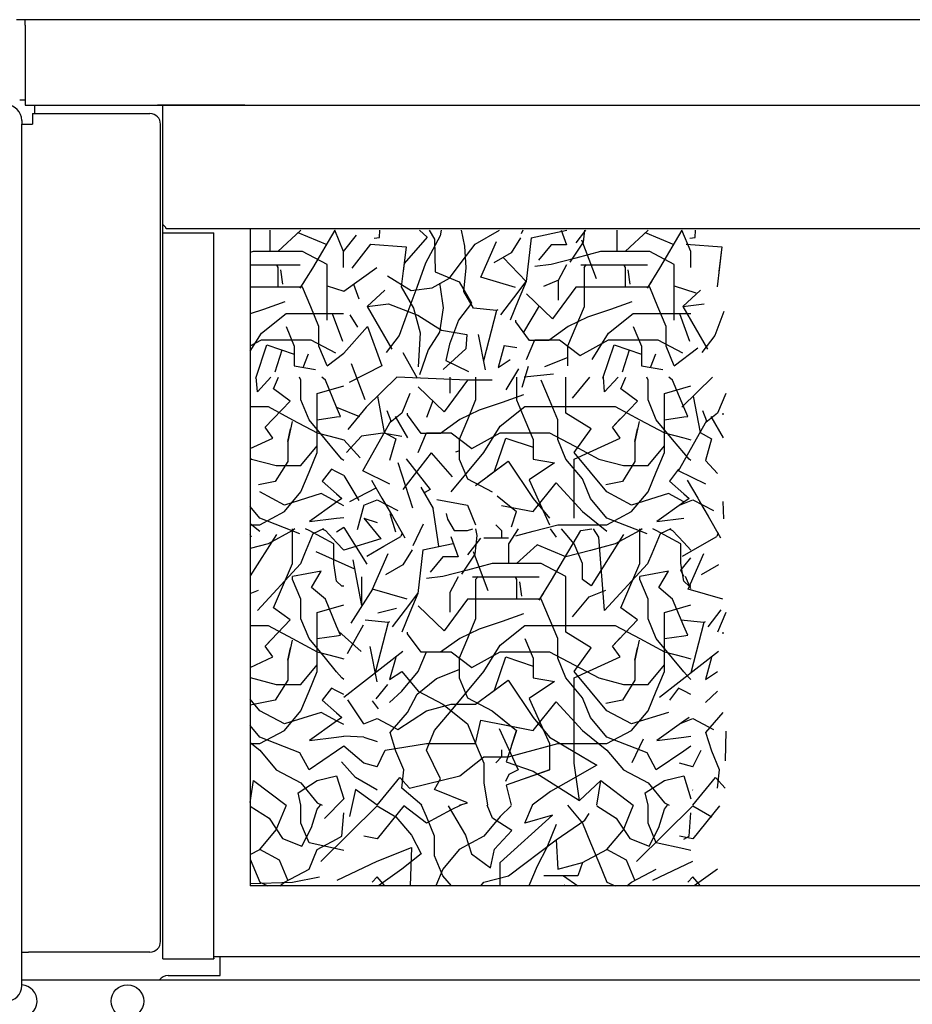
# Model space of a CAD drawing. Units: inches. Extents: x -2340 to 4788, y -3816 to 1224.
# Drawn here: x 3212 to 3421, y -752 to -521 of the extents above; entities that cross this region are included whole.
import ezdxf

# ---------------------------------------------------------------- set-up
doc = ezdxf.new("R2010")
doc.units = ezdxf.units.IN
doc.layers.add('1', color=7, linetype='Continuous')
doc.layers.add('3', color=7, linetype='Continuous')

msp = doc.modelspace()

# ---------------------------------------------------------------- linework, layer by layer
at = {"color": 3, "linetype": 'Continuous'}
for p, q in [((3212.76, -521.49), (3210.76, -521.49)), ((3957.26, -521.49), (3212.76, -521.49)), ((3211.52, -540.24), (3212.76, -540.24)), ((3212.76, -540.24), (3212.76, -541.49)), ((3212.76, -541.49), (3405.76, -541.49)), ((3215.01, -541.49), (3245.01, -541.49)), ((3215.01, -541.49), (3215.01, -542.49)), ((3264.26, -541.49), (3243.76, -541.49)), ((3243.76, -541.49), (3412.26, -541.49)), ((3245.01, -541.49), (3257.76, -541.49)), ((3257.76, -541.49), (3264.26, -541.49)), ((3405.76, -541.49), (3412.26, -541.49)), ((3412.26, -541.49), (3757.76, -541.49)), ((3412.26, -541.49), (3757.76, -541.49)), ((3215.01, -542.49), (3215.01, -543.49)), ((3212.01, -545.09), (3212.01, -545.99)), ((3212.01, -739.99), (3212.01, -545.99)), ((3905.84, -570.49), (3245.86, -570.49)), ((3265.51, -570.49), (3265.51, -724.49)), ((3904.51, -724.49), (3265.51, -724.49)), ((3212.01, -746.99), (3212.01, -739.99)), ((3212.01, -739.99), (3213.61, -739.99)), ((3231.01, -739.99), (3213.61, -739.99)), ((3241.76, -739.99), (3231.01, -739.99)), ((3242.01, -739.99), (3241.76, -739.99)), ((3257.01, -741.44), (3257.01, -741.03)), ((3257.01, -741.44), (3257.01, -741.45)), ((3257.01, -741.45), (3257.01, -741.52)), ((3257.01, -741.52), (3257.01, -741.54)), ((3212.01, -747.89), (3212.01, -746.99))]:
    msp.add_line(p, q, dxfattribs=at)
at = {"color": 1, "linetype": 'Continuous'}
for p, q in [((3212.76, -522.74), (3212.76, -521.49)), ((3212.76, -522.74), (3212.76, -524.34)), ((3212.76, -524.34), (3212.76, -540.24)), ((3244.51, -737.49), (3244.51, -545.99)), ((3245.01, -741.54), (3257.01, -741.54)), ((3257.01, -741.03), (3913.01, -741.03)), ((3212.01, -746.49), (3958.01, -746.49))]:
    msp.add_line(p, q, dxfattribs=at)
at = {"color": 6, "linetype": 'Continuous'}
for p, q in [((3245.01, -741.54), (3245.01, -541.49)), ((3214.51, -543.49), (3242.01, -543.49)), ((3214.51, -543.49), (3214.51, -545.99)), ((3212.01, -545.99), (3213.61, -545.99)), ((3213.61, -545.99), (3214.51, -545.99)), ((3245.01, -571.44), (3257.01, -571.44)), ((3257.01, -741.03), (3257.01, -571.44)), ((3258.51, -745.49), (3258.51, -741.03)), ((3246.26, -745.49), (3258.51, -745.49))]:
    msp.add_line(p, q, dxfattribs=at)
msp.add_circle((3236.76, -751.49), 3.82, dxfattribs=at)
at = {"color": 3, "linetype": 'Continuous'}
for centre, radius, start, end in [((3208.41, -545.09), 3.6, 0, 90), ((3244.01, -571.24), 2, 22.0243, 60), ((3242.01, -737.49), 2.5, -90, 0), ((3208.41, -747.89), 3.6, -90, 0)]:
    msp.add_arc(centre, radius, start, end, dxfattribs=at)
at = {"color": 6, "linetype": 'Continuous'}
for centre, radius, start, end in [((3242.01, -545.99), 2.5, 0, 90), ((3246.26, -747.99), 2.5, 90, 143.1301), ((3211.76, -751.49), 3.82, 180, 86.2476)]:
    msp.add_arc(centre, radius, start, end, dxfattribs=at)
at = {"layer": '1', "color": 6, "linetype": 'Continuous'}
for p, q in [((3287.39, -575.81), (3290.38, -572.01)), ((3331.35, -572.59), (3339.69, -570.83)), ((3293.7, -574.11), (3289.3, -579.7)), ((3331.35, -572.59), (3330.18, -582.82)), ((3324.76, -577.24), (3330.18, -582.82)), ((3287.45, -585.11), (3295.15, -579.56)), ((3289.74, -583.46), (3291, -586.94)), ((3337.73, -582.51), (3334.23, -584.01)), ((3283.54, -583.84), (3287.45, -585.11)), ((3364.87, -583.84), (3369.92, -585.48)), ((3284.72, -590.34), (3287.1, -596.79)), ((3288.84, -590.63), (3290.69, -593.55)), ((3323.19, -589.64), (3320.15, -601.43)), ((3333.25, -588.57), (3329.54, -594.71)), ((3366.05, -590.34), (3368.43, -596.79)), ((3287.45, -599.64), (3293, -593.4)), ((3293, -593.4), (3296.38, -602.63)), ((3318.92, -595.25), (3320.57, -603.54)), ((3272.95, -598.9), (3271.32, -604.08)), ((3277.95, -603.01), (3279.21, -599.77)), ((3283.54, -602.64), (3287.45, -599.64)), ((3301.31, -599.47), (3304.61, -605.46)), ((3316.01, -598.64), (3310.69, -603.49)), ((3325, -597.87), (3327.95, -598.27)), ((3354.29, -598.9), (3352.66, -604.08)), ((3359.28, -603.01), (3360.54, -599.77)), ((3364.87, -602.64), (3370.36, -598.42)), ((3289.15, -602.02), (3292.38, -610.48)), ((3311.32, -601.34), (3316.64, -603.93)), ((3296.38, -602.63), (3288.69, -606.48)), ((3328.4, -603.34), (3325.42, -608.25)), ((3330.63, -602.74), (3329.14, -607.65)), ((3336.58, -604.53), (3329.73, -605.27)), ((3299.88, -605.24), (3292.7, -612.26)), ((3316.41, -605.99), (3299.88, -605.24)), ((3373.85, -605.24), (3366.67, -612.26)), ((3295.34, -609.68), (3296.93, -618.24)), ((3308.27, -610.78), (3306.79, -614.75)), ((3369.31, -609.68), (3370.9, -618.24)), ((3285.77, -612.28), (3291.15, -614.48)), ((3292.7, -612.26), (3288.38, -617.56)), ((3287.45, -619.96), (3291.31, -624.18)), ((3291.6, -619.05), (3288.07, -622.94)), ((3307.9, -622.96), (3301.27, -631.6)), ((3300.09, -625.29), (3303.57, -635.9)), ((3302.09, -624.42), (3307.65, -631.56)), ((3375.01, -627.86), (3372.15, -624.81)), ((3287.45, -628.31), (3290.97, -634.2)), ((3288.87, -634.39), (3295, -631.23)), ((3309.23, -633.89), (3316.41, -635.22)), ((3376.46, -638.43), (3376.32, -634.37)), ((3292.13, -635.22), (3290.59, -641.05)), ((3309.74, -644.9), (3308.34, -636.03)), ((3292.13, -638.3), (3296.11, -643.15)), ((3287.45, -640.47), (3292.87, -649.05)), ((3296.11, -643.15), (3287.45, -645.81)), ((3305.96, -645.7), (3304.79, -655.93)), ((3305.96, -645.7), (3313.07, -644.2)), ((3290.05, -650.26), (3280.98, -646.16)), ((3291.69, -658.8), (3289.62, -648.09)), ((3291.69, -658.8), (3291.68, -652.08)), ((3294.13, -654.94), (3289.08, -662.93)), ((3295.4, -660.46), (3299.8, -659.36)), ((3291.96, -663.34), (3288.25, -670.07)), ((3297.8, -662.75), (3294.76, -674.54)), ((3371.77, -662.75), (3368.73, -674.54)), ((3286.3, -664.85), (3291.55, -669.52)), ((3293.53, -668.36), (3295.18, -676.65)), ((3287.45, -680.24), (3301.26, -669.46)), ((3361.42, -680.24), (3375.23, -669.46)), ((3295, -680.61), (3297.74, -677.25)), ((3292.13, -686.52), (3288.41, -680.86)), ((3294.08, -681.07), (3295.46, -683.01)), ((3292.13, -689.6), (3287.45, -689.42)), ((3376.9, -695.13), (3377.04, -688.22)), ((3292.13, -695.75), (3287.45, -691.77)), ((3355, -695.54), (3357.69, -689.98)), ((3290.22, -699.06), (3286.91, -695.41)), ((3290.2, -701.9), (3288.78, -708.21)), ((3287.45, -704.06), (3282.94, -708.71)), ((3343.33, -719), (3342.25, -722.08)), ((3342.25, -722.08), (3334.33, -722.08)), ((3338.95, -722.08), (3342.25, -724.49))]:
    msp.add_line(p, q, dxfattribs=at)
at = {"layer": '3', "color": 6, "linetype": 'Continuous'}
for p, q in [((3270.08, -570.83), (3270.08, -575.81)), ((3277.41, -570.83), (3272, -575.81)), ((3283.54, -574.27), (3276.76, -571.42)), ((3280.18, -579.74), (3285.41, -570.83)), ((3287.39, -575.81), (3285.31, -570.83)), ((3295.77, -572.55), (3295.89, -570.83)), ((3305.17, -570.83), (3307, -572.44)), ((3310.03, -572.17), (3306.62, -578.57)), ((3307.48, -570.83), (3308.69, -572.94)), ((3310.23, -570.83), (3310.03, -572.17)), ((3315.76, -574.59), (3314.99, -570.83)), ((3318.24, -574.09), (3323.89, -570.83)), ((3329.38, -570.83), (3328.97, -571.67)), ((3338.37, -570.83), (3339.6, -574.23)), ((3344.08, -570.83), (3341.79, -573.81)), ((3343.61, -573.59), (3343.9, -570.83)), ((3351.41, -570.83), (3351.41, -575.81)), ((3358.74, -570.83), (3353.33, -575.81)), ((3364.87, -574.27), (3358.1, -571.42)), ((3361.51, -579.74), (3366.75, -570.83)), ((3368.72, -575.81), (3366.64, -570.83)), ((3369.74, -572.55), (3369.86, -570.83)), ((3293.7, -574.11), (3302.02, -574.69)), ((3294.53, -572.67), (3295.77, -572.55)), ((3307, -572.44), (3301.56, -578.6)), ((3308.69, -572.94), (3308.86, -580.55)), ((3315.21, -578.06), (3318.24, -574.09)), ((3319.52, -581.83), (3323.2, -573.45)), ((3328.85, -572.64), (3326.68, -576.13)), ((3336.03, -574.27), (3333.07, -577.82)), ((3339.6, -574.23), (3336.03, -574.27)), ((3340.45, -578.3), (3343.61, -573.59)), ((3343.13, -573.04), (3346.6, -582.14)), ((3367.67, -574.11), (3375.99, -574.69)), ((3368.5, -572.67), (3369.74, -572.55)), ((3266.23, -575.81), (3265.51, -576.01)), ((3272, -575.81), (3266.23, -575.81)), ((3277.77, -575.81), (3272, -575.81)), ((3283.54, -578.89), (3277.77, -575.81)), ((3287.39, -579.57), (3287.39, -575.81)), ((3302.02, -574.69), (3300.92, -584.09)), ((3302.02, -574.69), (3301.34, -580.52)), ((3316.14, -579.6), (3315.76, -574.59)), ((3326.68, -576.13), (3322.61, -578.48)), ((3347.57, -575.81), (3341.8, -577.35)), ((3353.33, -575.81), (3347.57, -575.81)), ((3359.1, -575.81), (3353.33, -575.81)), ((3364.87, -578.89), (3359.1, -575.81)), ((3368.72, -579.57), (3368.72, -575.81)), ((3375.99, -574.69), (3374.89, -584.09)), ((3375.99, -574.69), (3375.31, -580.52)), ((3265.51, -578.96), (3267.48, -578.96)), ((3267.48, -578.96), (3272.36, -578.96)), ((3267.48, -578.96), (3271.53, -578.96)), ((3271.72, -578.89), (3272, -579.57)), ((3272, -579.57), (3271.82, -579.13)), ((3272.36, -578.96), (3277.25, -578.96)), ((3283.54, -582.64), (3283.54, -578.89)), ((3306.62, -578.57), (3304.55, -584.21)), ((3312.17, -582.03), (3315.21, -578.06)), ((3336.03, -578.89), (3332.19, -579.34)), ((3341.8, -577.35), (3336.03, -578.89)), ((3337.73, -582.51), (3339.67, -578.89)), ((3342.95, -578.96), (3348.81, -578.96)), ((3343.72, -579.57), (3344.29, -578.89)), ((3348.81, -578.96), (3352.86, -578.96)), ((3348.81, -578.96), (3353.7, -578.96)), ((3353.05, -578.89), (3353.33, -579.57)), ((3353.33, -579.57), (3353.15, -579.13)), ((3353.7, -578.96), (3358.58, -578.96)), ((3364.87, -582.64), (3364.87, -578.89)), ((3272, -579.57), (3272, -584.18)), ((3272.64, -580.11), (3273.12, -583.44)), ((3277.25, -584.43), (3280.18, -579.74)), ((3308.86, -580.55), (3314.46, -582.93)), ((3315.59, -585.15), (3316.14, -579.6)), ((3343.72, -579.57), (3343.72, -584.18)), ((3353.33, -579.57), (3353.33, -584.18)), ((3353.97, -580.11), (3354.45, -583.44)), ((3358.58, -584.43), (3361.51, -579.74)), ((3277.25, -584.43), (3278.24, -582.84)), ((3283.54, -587.26), (3283.54, -582.64)), ((3297.67, -581.52), (3303.22, -584.98)), ((3308.17, -584.34), (3312.17, -582.03)), ((3309.87, -583.22), (3310.01, -584.18)), ((3314.46, -582.93), (3317.35, -587.93)), ((3327.64, -584.21), (3319.52, -581.83)), ((3327.26, -586.64), (3330.18, -582.82)), ((3330.18, -582.82), (3328.33, -587.26)), ((3337.73, -587.21), (3337.73, -582.51)), ((3358.58, -584.43), (3359.58, -582.84)), ((3364.87, -587.26), (3364.87, -582.64)), ((3272, -584.18), (3265.51, -584.18)), ((3277.77, -584.18), (3272, -584.18)), ((3279.69, -588.8), (3277.77, -584.18)), ((3297.04, -584.88), (3292.93, -588.7)), ((3300.92, -584.09), (3303.81, -589.08)), ((3304.55, -584.21), (3302.47, -589.85)), ((3303.22, -584.98), (3308.17, -584.34)), ((3310.01, -584.18), (3310.71, -589.01)), ((3317.85, -589.07), (3315.59, -585.15)), ((3336.37, -591.56), (3330.26, -585.72)), ((3341.8, -584.18), (3336.37, -591.56)), ((3347.57, -584.18), (3341.8, -584.18)), ((3343.72, -584.18), (3343.72, -588.8)), ((3353.33, -584.18), (3347.57, -584.18)), ((3359.1, -584.18), (3353.33, -584.18)), ((3361.03, -588.8), (3359.1, -584.18)), ((3371.01, -584.88), (3366.9, -588.7)), ((3273.6, -587.58), (3268.62, -589.39)), ((3283.54, -591.87), (3283.54, -587.26)), ((3292.93, -588.7), (3297.89, -588.06)), ((3297.89, -588.06), (3304.77, -590.75)), ((3317.35, -587.93), (3314.31, -591.9)), ((3324.23, -590.62), (3327.26, -586.64)), ((3328.33, -587.26), (3326.41, -591.87)), ((3354.93, -587.58), (3349.95, -589.39)), ((3364.87, -591.87), (3364.87, -587.26)), ((3366.9, -588.7), (3371.86, -588.06)), ((3268.62, -589.39), (3265.51, -590.42)), ((3268.15, -594.95), (3273.92, -590.34)), ((3273.92, -590.34), (3279.69, -590.34)), ((3281.62, -593.41), (3279.69, -588.8)), ((3279.69, -590.34), (3287.39, -590.34)), ((3292.93, -588.7), (3295.81, -593.7)), ((3302.47, -589.85), (3300.4, -595.49)), ((3303.81, -589.08), (3305.36, -594.85)), ((3310.71, -589.01), (3309.84, -594.74)), ((3323.19, -589.64), (3317.85, -589.07)), ((3323.51, -589.46), (3323.19, -589.64)), ((3343.72, -588.8), (3341.8, -593.41)), ((3349.95, -589.39), (3344.52, -591.2)), ((3349.49, -594.95), (3355.26, -590.34)), ((3355.26, -590.34), (3361.03, -590.34)), ((3362.95, -593.41), (3361.03, -588.8)), ((3361.03, -590.34), (3368.72, -590.34)), ((3366.9, -588.7), (3369.78, -593.7)), ((3376.44, -589.85), (3374.37, -595.49)), ((3304.77, -590.75), (3310.32, -594.21)), ((3314.31, -591.9), (3312.24, -597.54)), ((3327.77, -592.28), (3327.77, -591.92)), ((3330.94, -596.63), (3327.77, -592.28)), ((3344.52, -591.2), (3339.99, -593.37)), ((3265.51, -599.19), (3268.15, -594.95)), ((3273.92, -593.41), (3275.85, -598.03)), ((3281.62, -598.03), (3281.62, -593.41)), ((3295.81, -593.7), (3298.7, -598.69)), ((3305.36, -594.85), (3304.89, -602.82)), ((3309.84, -594.74), (3307.21, -598.87)), ((3310.32, -594.21), (3316.24, -595.23)), ((3316.24, -595.23), (3316.01, -598.64)), ((3339.99, -593.37), (3335.47, -596.63)), ((3341.8, -593.41), (3339.87, -598.03)), ((3345.64, -601.1), (3349.49, -594.95)), ((3355.26, -593.41), (3357.18, -598.03)), ((3362.95, -598.03), (3362.95, -593.41)), ((3369.78, -593.7), (3372.67, -598.69)), ((3265.51, -597.94), (3268.15, -596.49)), ((3268.15, -596.49), (3273.92, -596.49)), ((3273.92, -596.49), (3279.69, -596.49)), ((3279.69, -596.49), (3285.46, -599.57)), ((3300.4, -595.49), (3297.37, -599.46)), ((3312.24, -597.54), (3311.32, -601.34)), ((3330.26, -601.1), (3332.18, -596.49)), ((3335.47, -596.63), (3330.94, -596.63)), ((3332.18, -596.49), (3337.95, -596.49)), ((3337.95, -596.49), (3342.81, -600.15)), ((3342.81, -600.15), (3349.49, -596.49)), ((3349.49, -596.49), (3355.26, -596.49)), ((3355.26, -596.49), (3361.03, -596.49)), ((3361.03, -596.49), (3366.8, -599.57)), ((3374.37, -595.49), (3371.34, -599.46)), ((3266.82, -605.49), (3269.43, -597.71)), ((3269.43, -597.71), (3275.85, -599.87)), ((3275.85, -598.03), (3275.85, -602.64)), ((3283.54, -602.64), (3281.62, -598.03)), ((3307.21, -598.87), (3305.17, -604.75)), ((3325, -597.87), (3323.57, -603)), ((3339.87, -598.03), (3339.87, -602.64)), ((3348.15, -605.49), (3350.77, -597.71)), ((3350.77, -597.71), (3357.18, -599.87)), ((3357.18, -598.03), (3357.18, -602.64)), ((3364.87, -602.64), (3362.95, -598.03)), ((3323.57, -603), (3326.41, -601.1)), ((3334.56, -602.78), (3339.09, -600.97)), ((3339.09, -600.97), (3339.99, -600.61)), ((3275.85, -602.64), (3280.84, -603.5)), ((3357.18, -602.64), (3362.17, -603.5)), ((3267.21, -608.66), (3266.94, -605.24)), ((3270.35, -605.24), (3267.21, -608.66)), ((3270.99, -608), (3272.18, -605.24)), ((3277.38, -605.99), (3277.07, -605.24)), ((3277.38, -610.61), (3277.38, -605.99)), ((3283.15, -605.99), (3282.26, -605.24)), ((3285.77, -612.28), (3283.15, -605.99)), ((3316.41, -605.99), (3310.98, -613.37)), ((3312.34, -609.02), (3312.34, -605.24)), ((3322.18, -605.99), (3316.41, -605.99)), ((3318.33, -605.24), (3318.33, -610.61)), ((3327.94, -605.24), (3327.94, -610.61)), ((3327.94, -605.99), (3327.94, -610.61)), ((3335.64, -610.61), (3333.71, -605.99)), ((3339.48, -609.07), (3339.48, -605.24)), ((3341.01, -610.15), (3345.1, -605.24)), ((3348.55, -608.66), (3348.27, -605.24)), ((3351.69, -605.24), (3348.55, -608.66)), ((3352.32, -608), (3353.51, -605.24)), ((3358.72, -605.99), (3358.4, -605.24)), ((3358.72, -610.61), (3358.72, -605.99)), ((3364.48, -605.99), (3363.6, -605.24)), ((3367.1, -612.28), (3364.48, -605.99)), ((3274.91, -610.85), (3270.99, -608)), ((3281.23, -609.07), (3287.45, -607.28)), ((3281.23, -613.68), (3281.23, -609.07)), ((3302.94, -609.07), (3301.02, -613.68)), ((3310.98, -613.37), (3304.87, -607.53)), ((3339.48, -613.68), (3339.48, -609.07)), ((3356.24, -610.85), (3352.32, -608)), ((3362.56, -609.07), (3368.78, -607.28)), ((3362.56, -613.68), (3362.56, -609.07)), ((3376.91, -609.07), (3374.99, -613.68)), ((3269.02, -616.99), (3274.91, -610.85)), ((3279.31, -615.22), (3277.38, -610.61)), ((3318.33, -610.61), (3316.41, -615.22)), ((3324.56, -611.2), (3319.13, -613.01)), ((3329.54, -609.39), (3324.56, -611.2)), ((3327.94, -610.61), (3329.87, -615.22)), ((3337.56, -615.22), (3335.64, -610.61)), ((3350.36, -616.99), (3356.24, -610.85)), ((3360.64, -615.22), (3358.72, -610.61)), ((3265.51, -612.15), (3269.69, -612.15)), ((3269.69, -612.15), (3275.46, -615.22)), ((3281.23, -618.3), (3281.23, -613.68)), ((3286.67, -614.45), (3285.77, -612.28)), ((3297.53, -613.06), (3298.46, -615.51)), ((3301.02, -613.68), (3298.29, -615.9)), ((3302.38, -614.09), (3302.38, -613.73)), ((3319.13, -613.01), (3314.6, -615.18)), ((3324.1, -616.76), (3329.87, -612.15)), ((3329.87, -612.15), (3335.64, -612.15)), ((3335.64, -612.15), (3343.33, -612.15)), ((3345.38, -617.35), (3339.48, -613.68)), ((3343.33, -612.15), (3351.02, -612.15)), ((3351.02, -612.15), (3356.79, -615.22)), ((3362.56, -618.3), (3362.56, -613.68)), ((3368.01, -614.45), (3367.1, -612.28)), ((3371.5, -613.06), (3372.43, -615.51)), ((3374.99, -613.68), (3372.26, -615.9)), ((3376.35, -614.09), (3376.35, -613.73)), ((3269.02, -616.99), (3270.88, -615.05)), ((3275.31, -615.62), (3274.33, -620.3)), ((3275.46, -615.22), (3281.23, -618.3)), ((3283.15, -619.84), (3279.31, -615.22)), ((3281.23, -615.22), (3285.77, -614.58)), ((3281.23, -621.38), (3281.23, -615.22)), ((3285.77, -614.58), (3286.67, -614.45)), ((3298.46, -615.51), (3291.8, -627.26)), ((3299.47, -614.51), (3302.35, -619.51)), ((3305.55, -618.44), (3302.38, -614.09)), ((3314.6, -615.18), (3310.08, -618.44)), ((3316.41, -615.22), (3314.48, -619.84)), ((3329.87, -615.22), (3331.79, -619.84)), ((3337.56, -619.84), (3337.56, -615.22)), ((3350.36, -616.99), (3352.21, -615.05)), ((3356.64, -615.62), (3355.66, -620.3)), ((3356.79, -615.22), (3362.56, -618.3)), ((3364.48, -619.84), (3360.64, -615.22)), ((3362.56, -615.22), (3367.1, -614.58)), ((3362.56, -621.38), (3362.56, -615.22)), ((3372.43, -615.51), (3365.77, -627.26)), ((3367.1, -614.58), (3368.01, -614.45)), ((3373.44, -614.51), (3376.32, -619.51)), ((3270.83, -619.52), (3269.02, -616.99)), ((3274.33, -620.3), (3274.94, -617.39)), ((3281.23, -622.91), (3281.23, -618.3)), ((3281.23, -618.3), (3285.77, -619.51)), ((3296.93, -618.24), (3299.61, -619.68)), ((3304.87, -622.91), (3306.79, -618.3)), ((3306.79, -618.3), (3312.56, -618.3)), ((3312.56, -618.3), (3317.42, -621.96)), ((3317.42, -621.96), (3324.1, -618.3)), ((3320.25, -622.91), (3324.1, -616.76)), ((3324.1, -618.3), (3329.87, -618.3)), ((3329.87, -618.3), (3335.64, -618.3)), ((3335.64, -618.3), (3341.41, -621.38)), ((3341.41, -622.91), (3345.38, -617.35)), ((3352.17, -619.52), (3350.36, -616.99)), ((3355.66, -620.3), (3356.27, -617.39)), ((3362.56, -618.3), (3367.1, -619.51)), ((3362.56, -622.91), (3362.56, -618.3)), ((3370.9, -618.24), (3373.58, -619.68)), ((3265.51, -621.96), (3270.83, -619.52)), ((3274.33, -620.3), (3274.33, -624.99)), ((3285.77, -622.98), (3283.15, -619.84)), ((3285.77, -619.51), (3287.45, -619.96)), ((3296.55, -618.41), (3291.6, -619.05)), ((3301.06, -619.19), (3296.55, -618.41)), ((3299.61, -619.68), (3298.18, -624.81)), ((3310.08, -618.44), (3305.55, -618.44)), ((3314.48, -619.84), (3314.48, -624.45)), ((3322.76, -627.3), (3325.38, -619.52)), ((3325.38, -619.52), (3331.79, -621.68)), ((3331.79, -619.84), (3331.79, -624.45)), ((3339.48, -624.45), (3337.56, -619.84)), ((3341.41, -624.45), (3352.17, -619.52)), ((3355.66, -620.3), (3355.66, -624.99)), ((3367.1, -622.98), (3364.48, -619.84)), ((3367.1, -619.51), (3368.78, -619.96)), ((3373.58, -619.68), (3372.15, -624.81)), ((3277.38, -625.99), (3281.23, -621.38)), ((3279.31, -627.53), (3281.23, -622.91)), ((3281.23, -621.38), (3281.23, -621.03)), ((3281.23, -622.91), (3281.23, -621.03)), ((3287, -624.45), (3285.77, -622.98)), ((3307.9, -622.96), (3312.86, -628.65)), ((3313.7, -622.78), (3314.6, -622.42)), ((3316.41, -627.53), (3320.25, -622.91)), ((3341.41, -621.38), (3347.18, -624.45)), ((3345.25, -627.53), (3341.41, -622.91)), ((3358.72, -625.99), (3362.56, -621.38)), ((3360.64, -627.53), (3362.56, -622.91)), ((3362.56, -622.91), (3362.56, -621.03)), ((3362.56, -621.38), (3362.56, -621.03)), ((3368.33, -624.45), (3367.1, -622.98)), ((3265.51, -624.27), (3265.84, -624.45)), ((3265.84, -624.45), (3271.61, -625.99)), ((3274.33, -624.99), (3271.4, -629.68)), ((3287.45, -624.81), (3287, -624.45)), ((3314.48, -624.45), (3316.41, -629.07)), ((3318.33, -630.61), (3325.92, -624.95)), ((3321.21, -628.46), (3325.92, -624.95)), ((3325.92, -624.95), (3331.79, -633.68)), ((3331.79, -624.45), (3336.78, -625.31)), ((3343.33, -629.07), (3339.48, -624.45)), ((3341.41, -629.07), (3341.41, -624.45)), ((3347.18, -624.45), (3352.95, -625.99)), ((3355.66, -624.99), (3352.73, -629.68)), ((3368.78, -624.81), (3368.33, -624.45)), ((3271.61, -625.99), (3277.38, -625.99)), ((3277.38, -632.14), (3279.31, -627.53)), ((3284.53, -626.81), (3282.39, -629.66)), ((3285.77, -627.45), (3284.53, -626.81)), ((3287.45, -628.31), (3285.77, -627.45)), ((3291.8, -627.13), (3298.18, -630.23)), ((3312.56, -632.14), (3316.41, -627.53)), ((3336.78, -625.31), (3330.9, -629.3)), ((3349.1, -632.14), (3345.25, -627.53)), ((3352.95, -625.99), (3358.72, -625.99)), ((3358.72, -632.14), (3360.64, -627.53)), ((3365.86, -626.81), (3363.72, -629.66)), ((3365.77, -627.13), (3372.15, -630.23)), ((3271.4, -629.68), (3267.49, -630.46)), ((3282.39, -629.66), (3285.77, -632.61)), ((3293.94, -629.41), (3296.38, -633.64)), ((3316.41, -629.07), (3322.18, -632.14)), ((3330.9, -629.3), (3335.64, -639.83)), ((3341.41, -633.68), (3341.41, -629.07)), ((3345.25, -633.68), (3343.33, -629.07)), ((3352.73, -629.68), (3348.82, -630.46)), ((3363.72, -629.66), (3367.1, -632.61)), ((3367.91, -629.41), (3370.35, -633.64)), ((3273.54, -635.22), (3267.77, -632.14)), ((3273.54, -636.76), (3277.38, -632.14)), ((3305.46, -631.04), (3308.34, -636.03)), ((3307.65, -631.56), (3306.25, -632.37)), ((3307.65, -631.56), (3306.45, -632.25)), ((3331.79, -636.76), (3337.23, -630.02)), ((3337.23, -630.02), (3343.33, -636.76)), ((3354.87, -635.22), (3349.1, -632.14)), ((3354.87, -636.76), (3358.72, -632.14)), ((3282.15, -632.55), (3273.54, -635.22)), ((3285.77, -634.48), (3282.15, -632.55)), ((3285.77, -632.61), (3287, -633.68)), ((3287, -633.68), (3285.77, -634.56)), ((3287.45, -635.38), (3285.77, -634.48)), ((3292.13, -635.22), (3295.25, -633.97)), ((3295.25, -633.97), (3300.12, -636.54)), ((3296.38, -633.64), (3298.82, -637.87)), ((3296.8, -634.36), (3298.82, -637.87)), ((3323.36, -633.09), (3327.94, -636.76)), ((3331.79, -633.68), (3335.64, -638.3)), ((3341.41, -638.3), (3341.41, -633.68)), ((3349.1, -638.3), (3345.25, -633.68)), ((3363.48, -632.55), (3354.87, -635.22)), ((3367.1, -634.48), (3363.48, -632.55)), ((3366.1, -635.22), (3369.22, -633.97)), ((3367.1, -632.61), (3368.33, -633.68)), ((3368.33, -633.68), (3367.1, -634.56)), ((3369.22, -633.97), (3374.09, -636.54)), ((3370.35, -633.64), (3372.79, -637.87)), ((3370.77, -634.36), (3372.79, -637.87)), ((3267.77, -638.3), (3265.51, -635.59)), ((3267.77, -639.83), (3273.54, -636.76)), ((3285.77, -634.56), (3279.43, -639.07)), ((3316.41, -635.22), (3318.33, -639.83)), ((3324.39, -635.31), (3331.79, -636.76)), ((3326.73, -640.36), (3327.94, -636.76)), ((3343.33, -636.76), (3349.1, -641.37)), ((3349.1, -639.83), (3354.87, -636.76)), ((3367.1, -634.56), (3360.77, -639.07)), ((3277.17, -641.97), (3267.77, -638.3)), ((3279.43, -639.07), (3285.77, -638.32)), ((3285.77, -638.32), (3287.45, -638.12)), ((3292.13, -638.3), (3295.25, -639.34)), ((3299.67, -641.6), (3298.31, -637.26)), ((3298.82, -637.87), (3301.76, -642.94)), ((3311.45, -637.17), (3311.72, -638.52)), ((3311.72, -638.52), (3313.28, -641.23)), ((3358.5, -641.97), (3349.1, -638.3)), ((3360.77, -639.07), (3367.1, -638.32)), ((3372.79, -637.87), (3375.73, -642.94)), ((3265.51, -639.57), (3267.77, -641.37)), ((3265.51, -639.83), (3267.77, -639.83)), ((3275.46, -641.23), (3269.69, -644.31)), ((3276.01, -640.79), (3275.46, -641.23)), ((3275.46, -644.31), (3275.46, -640.79)), ((3279.31, -641.23), (3278.48, -640.79)), ((3285.07, -644.31), (3279.31, -641.23)), ((3282.68, -640.79), (3280.19, -641.99)), ((3282.33, -640.79), (3283.15, -641.23)), ((3283.15, -641.23), (3285.77, -644.02)), ((3287.45, -640.47), (3285.77, -641.61)), ((3306.07, -639.69), (3303.58, -644.78)), ((3313.28, -641.23), (3316.41, -641.23)), ((3316.41, -641.23), (3317.71, -640.79)), ((3318.68, -642.36), (3318.35, -640.79)), ((3324.47, -641.27), (3323.07, -639.86)), ((3324.47, -642.65), (3324.47, -641.27)), ((3324.47, -642.89), (3324.47, -641.27)), ((3328.33, -640.79), (3326.02, -644.31)), ((3327.71, -642.46), (3331.79, -641.37)), ((3331.79, -641.37), (3337.56, -639.83)), ((3335.78, -640.79), (3337.23, -642.72)), ((3336.12, -652.85), (3342.96, -641.21)), ((3337.56, -639.83), (3343.33, -639.83)), ((3341.41, -644.31), (3338.48, -640.79)), ((3342.96, -641.21), (3345.55, -640.79)), ((3343.33, -639.83), (3349.1, -639.83)), ((3347.18, -642.77), (3345.94, -640.79)), ((3356.79, -641.23), (3351.02, -644.31)), ((3356.79, -644.31), (3356.79, -640.79)), ((3357.34, -640.79), (3356.79, -641.23)), ((3360.64, -641.23), (3359.81, -640.79)), ((3366.41, -644.31), (3360.64, -641.23)), ((3364.02, -640.79), (3361.52, -641.99)), ((3363.66, -640.79), (3364.48, -641.23)), ((3364.48, -641.23), (3367.1, -644.02)), ((3271.65, -642.1), (3265.51, -651.85)), ((3265.84, -642.77), (3265.51, -642.23)), ((3280.19, -641.99), (3278.24, -646.68)), ((3296.85, -644.89), (3300.84, -642.58)), ((3301.15, -641.75), (3300.84, -642.58)), ((3312.5, -642.59), (3314.21, -647.34)), ((3319.44, -642.95), (3316.4, -646.92)), ((3318.22, -646.7), (3318.68, -642.36)), ((3320.25, -642.91), (3326.02, -642.91)), ((3352.98, -642.1), (3345.38, -654.17)), ((3348.55, -659.96), (3347.18, -642.77)), ((3361.52, -641.99), (3359.57, -646.68)), ((3370.82, -644.89), (3374.81, -642.58)), ((3375.12, -641.75), (3374.81, -642.58)), ((3269.69, -644.31), (3265.51, -645.42)), ((3275.46, -648.92), (3275.46, -644.31)), ((3285.07, -648.92), (3285.07, -644.31)), ((3285.77, -644.02), (3287.45, -645.81)), ((3292.85, -647.2), (3296.85, -644.89)), ((3303.46, -645.75), (3301.29, -649.24)), ((3326.02, -644.31), (3326.02, -648.92)), ((3332.71, -644.53), (3327.94, -648.92)), ((3339.48, -647.38), (3332.71, -644.53)), ((3345.25, -645.85), (3339.48, -647.38)), ((3343.33, -648.92), (3341.41, -644.31)), ((3351.02, -644.31), (3345.25, -645.85)), ((3356.79, -648.92), (3356.79, -644.31)), ((3366.41, -648.92), (3366.41, -644.31)), ((3366.82, -647.2), (3370.82, -644.89)), ((3367.1, -644.02), (3368.78, -645.81)), ((3278.24, -646.68), (3277.26, -649.02)), ((3294.13, -654.94), (3297.81, -646.56)), ((3310.64, -647.38), (3307.68, -650.93)), ((3314.21, -647.34), (3310.64, -647.38)), ((3315.06, -651.41), (3318.22, -646.7)), ((3317.74, -646.15), (3321.21, -655.25)), ((3359.57, -646.68), (3358.59, -649.02)), ((3367.1, -649.63), (3368.78, -647.62)), ((3368.1, -654.94), (3371.78, -646.56)), ((3277.26, -649.02), (3267.21, -659.96)), ((3270.99, -659.3), (3275.46, -648.92)), ((3285.77, -653.1), (3285.07, -648.92)), ((3301.29, -649.24), (3297.22, -651.59)), ((3316.41, -650.46), (3310.64, -652)), ((3322.18, -648.92), (3316.41, -650.46)), ((3327.94, -648.92), (3322.18, -648.92)), ((3333.71, -648.92), (3327.94, -648.92)), ((3339.48, -652), (3333.71, -648.92)), ((3343.33, -652.68), (3343.33, -648.92)), ((3358.59, -649.02), (3348.55, -659.96)), ((3352.32, -659.3), (3356.79, -648.92)), ((3367.1, -653.1), (3366.41, -648.92)), ((3366.41, -650.46), (3367.1, -649.63)), ((3367.1, -652), (3366.41, -650.46)), ((3375.26, -649.24), (3371.19, -651.59)), ((3282.15, -650.69), (3275.46, -652)), ((3275.46, -652.68), (3275.46, -652)), ((3277.38, -657.29), (3275.46, -652.68)), ((3279.89, -654.53), (3282.15, -650.69)), ((3310.64, -652), (3306.8, -652.45)), ((3312.34, -655.62), (3314.28, -652)), ((3317.56, -652.07), (3323.42, -652.07)), ((3318.33, -652.68), (3318.9, -652)), ((3318.33, -652.68), (3318.33, -657.29)), ((3323.42, -652.07), (3328.31, -652.07)), ((3323.42, -652.07), (3327.47, -652.07)), ((3327.66, -652), (3327.94, -652.68)), ((3327.94, -652.68), (3327.76, -652.24)), ((3327.94, -652.68), (3327.94, -657.29)), ((3328.31, -652.07), (3333.19, -652.07)), ((3333.19, -657.54), (3336.12, -652.85)), ((3339.48, -655.75), (3339.48, -652)), ((3345.38, -654.17), (3343.33, -652.68)), ((3363.48, -650.69), (3356.79, -652)), ((3356.79, -652.68), (3356.79, -652)), ((3358.72, -657.29), (3356.79, -652.68)), ((3361.22, -654.53), (3363.48, -650.69)), ((3368.78, -654.85), (3367.49, -652)), ((3265.51, -655.99), (3267.49, -655.19)), ((3283.15, -657.29), (3279.89, -654.53)), ((3287, -654.22), (3285.77, -653.1)), ((3287.45, -654.22), (3287, -654.22)), ((3302.25, -657.32), (3294.13, -654.94)), ((3328.58, -653.22), (3329.06, -656.55)), ((3344.92, -656.76), (3348.82, -655.19)), ((3364.48, -657.29), (3361.22, -654.53)), ((3368.33, -654.22), (3367.1, -653.1)), ((3376.22, -657.32), (3368.1, -654.94)), ((3368.78, -654.22), (3368.33, -654.22)), ((3277.38, -661.91), (3277.38, -657.29)), ((3285.77, -663.58), (3283.15, -657.29)), ((3301.87, -659.75), (3304.79, -655.93)), ((3304.79, -655.93), (3302.94, -660.37)), ((3316.41, -657.29), (3310.98, -664.67)), ((3312.34, -660.32), (3312.34, -655.62)), ((3322.18, -657.29), (3316.41, -657.29)), ((3318.33, -657.29), (3318.33, -661.91)), ((3327.94, -657.29), (3322.18, -657.29)), ((3333.71, -657.29), (3327.94, -657.29)), ((3333.19, -657.54), (3334.19, -655.95)), ((3335.64, -661.91), (3333.71, -657.29)), ((3339.48, -660.37), (3339.48, -655.75)), ((3341.01, -661.45), (3344.92, -656.76)), ((3358.72, -661.91), (3358.72, -657.29)), ((3367.1, -663.58), (3364.48, -657.29)), ((3274.91, -662.15), (3270.99, -659.3)), ((3281.23, -660.37), (3287.45, -658.58)), ((3298.84, -663.73), (3301.87, -659.75)), ((3310.98, -664.67), (3304.87, -658.83)), ((3356.24, -662.15), (3352.32, -659.3)), ((3362.56, -660.37), (3368.78, -658.58)), ((3372.81, -663.73), (3375.84, -659.75)), ((3269.02, -668.29), (3274.91, -662.15)), ((3279.31, -666.52), (3277.38, -661.91)), ((3281.23, -664.98), (3281.23, -660.37)), ((3297.8, -662.75), (3292.46, -662.18)), ((3302.94, -660.37), (3301.02, -664.98)), ((3318.33, -661.91), (3316.41, -666.52)), ((3329.54, -660.69), (3324.56, -662.5)), ((3337.56, -666.52), (3335.64, -661.91)), ((3339.48, -664.98), (3339.48, -660.37)), ((3350.36, -668.29), (3356.24, -662.15)), ((3360.64, -666.52), (3358.72, -661.91)), ((3362.56, -664.98), (3362.56, -660.37)), ((3371.77, -662.75), (3366.43, -662.18)), ((3376.91, -660.37), (3374.99, -664.98)), ((3265.51, -663.45), (3269.69, -663.45)), ((3269.69, -663.45), (3275.46, -666.52)), ((3286.67, -665.75), (3285.77, -663.58)), ((3298.12, -662.57), (3297.8, -662.75)), ((3319.13, -664.31), (3314.6, -666.48)), ((3324.56, -662.5), (3319.13, -664.31)), ((3324.1, -668.06), (3329.87, -663.45)), ((3329.87, -663.45), (3335.64, -663.45)), ((3335.64, -663.45), (3343.33, -663.45)), ((3343.33, -663.45), (3351.02, -663.45)), ((3351.02, -663.45), (3356.79, -666.52)), ((3368.01, -665.75), (3367.1, -663.58)), ((3372.09, -662.57), (3371.77, -662.75)), ((3269.02, -668.29), (3270.88, -666.35)), ((3275.46, -666.52), (3281.23, -669.6)), ((3283.15, -671.14), (3279.31, -666.52)), ((3281.23, -669.6), (3281.23, -664.98)), ((3281.23, -666.52), (3285.77, -665.88)), ((3281.23, -672.68), (3281.23, -666.52)), ((3285.77, -665.88), (3286.67, -665.75)), ((3302.38, -665.39), (3302.38, -665.03)), ((3305.55, -669.74), (3302.38, -665.39)), ((3314.6, -666.48), (3310.08, -669.74)), ((3316.41, -666.52), (3314.48, -671.14)), ((3329.87, -666.52), (3331.79, -671.14)), ((3337.56, -671.14), (3337.56, -666.52)), ((3345.38, -668.65), (3339.48, -664.98)), ((3350.36, -668.29), (3352.21, -666.35)), ((3356.79, -666.52), (3362.56, -669.6)), ((3364.48, -671.14), (3360.64, -666.52)), ((3362.56, -669.6), (3362.56, -664.98)), ((3362.56, -666.52), (3367.1, -665.88)), ((3362.56, -672.68), (3362.56, -666.52)), ((3367.1, -665.88), (3368.01, -665.75)), ((3376.35, -665.39), (3376.35, -665.03)), ((3270.83, -670.82), (3269.02, -668.29)), ((3275.31, -666.92), (3274.33, -671.6)), ((3274.33, -671.6), (3274.94, -668.69)), ((3320.25, -674.21), (3324.1, -668.06)), ((3341.41, -674.21), (3345.38, -668.65)), ((3352.17, -670.82), (3350.36, -668.29)), ((3356.64, -666.92), (3355.66, -671.6)), ((3355.66, -671.6), (3356.27, -668.69)), ((3265.51, -673.26), (3270.83, -670.82)), ((3281.23, -669.6), (3285.77, -670.81)), ((3281.23, -674.21), (3281.23, -669.6)), ((3285.77, -674.28), (3283.15, -671.14)), ((3285.77, -670.81), (3287.45, -671.26)), ((3299.61, -670.98), (3298.18, -676.11)), ((3304.87, -674.21), (3306.79, -669.6)), ((3310.08, -669.74), (3305.55, -669.74)), ((3306.79, -669.6), (3312.56, -669.6)), ((3312.56, -669.6), (3317.42, -673.26)), ((3314.48, -671.14), (3314.48, -675.75)), ((3317.42, -673.26), (3324.1, -669.6)), ((3322.76, -678.6), (3325.38, -670.82)), ((3324.1, -669.6), (3329.87, -669.6)), ((3325.38, -670.82), (3331.79, -672.98)), ((3329.87, -669.6), (3335.64, -669.6)), ((3331.79, -671.14), (3331.79, -675.75)), ((3335.64, -669.6), (3341.41, -672.68)), ((3339.48, -675.75), (3337.56, -671.14)), ((3341.41, -675.75), (3352.17, -670.82)), ((3362.56, -674.21), (3362.56, -669.6)), ((3362.56, -669.6), (3367.1, -670.81)), ((3367.1, -674.28), (3364.48, -671.14)), ((3367.1, -670.81), (3368.78, -671.26)), ((3373.58, -670.98), (3372.15, -676.11)), ((3274.33, -671.6), (3274.33, -676.29)), ((3277.38, -677.29), (3281.23, -672.68)), ((3281.23, -674.21), (3281.23, -672.33)), ((3281.23, -672.68), (3281.23, -672.33)), ((3313.7, -674.08), (3314.6, -673.72)), ((3341.41, -672.68), (3347.18, -675.75)), ((3355.66, -671.6), (3355.66, -676.29)), ((3358.72, -677.29), (3362.56, -672.68)), ((3362.56, -672.68), (3362.56, -672.33)), ((3362.56, -674.21), (3362.56, -672.33)), ((3265.51, -675.66), (3271.61, -677.29)), ((3279.31, -678.83), (3281.23, -674.21)), ((3287, -675.75), (3285.77, -674.28)), ((3287.45, -676.11), (3287, -675.75)), ((3298.18, -676.11), (3301.02, -674.21)), ((3301.02, -678.83), (3304.87, -674.21)), ((3301.02, -674.21), (3304.87, -678.83)), ((3304.65, -679.51), (3309.17, -675.89)), ((3309.17, -675.89), (3313.7, -674.08)), ((3314.48, -675.75), (3316.41, -680.37)), ((3316.41, -678.83), (3320.25, -674.21)), ((3331.79, -675.75), (3336.78, -676.61)), ((3343.33, -680.37), (3339.48, -675.75)), ((3345.25, -678.83), (3341.41, -674.21)), ((3341.41, -680.37), (3341.41, -675.75)), ((3347.18, -675.75), (3352.95, -677.29)), ((3360.64, -678.83), (3362.56, -674.21)), ((3368.33, -675.75), (3367.1, -674.28)), ((3368.78, -676.11), (3368.33, -675.75)), ((3372.15, -676.11), (3374.99, -674.21)), ((3274.33, -676.29), (3271.4, -680.98)), ((3271.61, -677.29), (3277.38, -677.29)), ((3284.53, -678.11), (3282.39, -680.96)), ((3285.77, -678.75), (3284.53, -678.11)), ((3318.33, -681.91), (3325.92, -676.25)), ((3321.21, -679.76), (3325.92, -676.25)), ((3325.92, -676.25), (3331.79, -684.98)), ((3336.78, -676.61), (3330.9, -680.6)), ((3355.66, -676.29), (3352.73, -680.98)), ((3352.95, -677.29), (3358.72, -677.29)), ((3365.86, -678.11), (3363.72, -680.96)), ((3367.1, -678.75), (3365.86, -678.11)), ((3277.38, -683.44), (3279.31, -678.83)), ((3287.45, -679.61), (3285.77, -678.75)), ((3298.18, -681.53), (3301.02, -678.83)), ((3302.38, -683.85), (3304.65, -679.51)), ((3304.87, -678.83), (3310.64, -681.91)), ((3312.56, -683.44), (3316.41, -678.83)), ((3316.41, -680.37), (3322.18, -683.44)), ((3330.9, -680.6), (3335.64, -691.13)), ((3341.41, -684.98), (3341.41, -680.37)), ((3345.25, -684.98), (3343.33, -680.37)), ((3349.1, -683.44), (3345.25, -678.83)), ((3358.72, -683.44), (3360.64, -678.83)), ((3368.78, -679.61), (3367.1, -678.75)), ((3372.15, -681.53), (3374.99, -678.83)), ((3267.77, -683.44), (3265.51, -680.73)), ((3271.4, -680.98), (3265.51, -682.16)), ((3282.39, -680.96), (3285.77, -683.91)), ((3306.79, -683.44), (3312.56, -681.91)), ((3310.64, -681.91), (3316.41, -686.52)), ((3312.56, -681.91), (3318.33, -681.91)), ((3331.79, -688.06), (3337.23, -681.32)), ((3337.23, -681.32), (3343.33, -688.06)), ((3352.73, -680.98), (3348.82, -681.76)), ((3273.54, -686.52), (3267.77, -683.44)), ((3273.54, -688.06), (3277.38, -683.44)), ((3282.15, -683.85), (3273.54, -686.52)), ((3285.77, -685.78), (3282.15, -683.85)), ((3285.77, -683.91), (3287, -684.98)), ((3287, -684.98), (3285.77, -685.86)), ((3292.13, -686.52), (3295.25, -685.27)), ((3295.25, -685.27), (3300.12, -687.84)), ((3298.31, -688.56), (3302.38, -683.85)), ((3300.12, -687.84), (3306.79, -683.44)), ((3308.71, -688.06), (3312.56, -683.44)), ((3322.18, -683.44), (3327.94, -688.06)), ((3323.36, -684.39), (3327.94, -688.06)), ((3331.79, -684.98), (3335.64, -689.6)), ((3341.41, -689.6), (3341.41, -684.98)), ((3349.1, -689.6), (3345.25, -684.98)), ((3354.87, -686.52), (3349.1, -683.44)), ((3354.87, -688.06), (3358.72, -683.44)), ((3363.48, -683.85), (3354.87, -686.52)), ((3366.1, -686.52), (3369.22, -685.27)), ((3368.33, -684.98), (3367.1, -685.86)), ((3369.22, -685.27), (3374.09, -687.84)), ((3372.28, -688.56), (3376.35, -683.85)), ((3267.77, -689.6), (3265.51, -686.89)), ((3285.77, -685.86), (3279.43, -690.37)), ((3287.45, -686.68), (3285.77, -685.78)), ((3316.41, -686.52), (3318.33, -691.13)), ((3318.33, -691.13), (3319.58, -685.66)), ((3319.58, -685.66), (3331.79, -688.06)), ((3324.39, -686.61), (3331.79, -688.06)), ((3367.1, -685.86), (3360.77, -690.37)), ((3267.77, -691.13), (3273.54, -688.06)), ((3277.17, -693.27), (3267.77, -689.6)), ((3279.43, -690.37), (3285.77, -689.62)), ((3285.77, -689.62), (3287.45, -689.42)), ((3292.13, -689.6), (3295.25, -690.64)), ((3299.67, -692.9), (3298.31, -688.56)), ((3306.79, -692.67), (3308.71, -688.06)), ((3323.83, -687.62), (3328.29, -697.24)), ((3327.94, -688.06), (3325.47, -695.44)), ((3326.73, -691.66), (3327.94, -688.06)), ((3335.64, -689.6), (3346.74, -696.16)), ((3341.41, -695.75), (3341.41, -689.6)), ((3343.33, -688.06), (3349.1, -692.67)), ((3349.1, -691.13), (3354.87, -688.06)), ((3358.5, -693.27), (3349.1, -689.6)), ((3360.77, -690.37), (3367.1, -689.62)), ((3367.1, -689.62), (3368.78, -689.42)), ((3373.64, -692.9), (3372.28, -688.56)), ((3265.51, -690.87), (3267.77, -692.67)), ((3265.51, -691.13), (3267.77, -691.13)), ((3287.45, -691.77), (3285.77, -692.91)), ((3297.17, -692.67), (3306.79, -691.13)), ((3306.79, -691.13), (3312.56, -691.13)), ((3312.56, -691.13), (3318.33, -691.13)), ((3318.33, -691.13), (3320.25, -695.75)), ((3331.79, -692.67), (3337.56, -691.13)), ((3335.64, -691.13), (3335.64, -697.29)), ((3337.56, -691.13), (3343.33, -691.13)), ((3343.33, -691.13), (3349.1, -691.13)), ((3368.78, -691.77), (3367.1, -692.91)), ((3267.77, -692.67), (3271.61, -697.29)), ((3279.31, -697.29), (3277.17, -693.27)), ((3285.77, -692.91), (3279.31, -697.29)), ((3295.25, -696.58), (3297.17, -692.67)), ((3301.48, -697.25), (3299.67, -692.9)), ((3310.08, -699.42), (3306.79, -692.67)), ((3314.6, -698.7), (3320.25, -694.21)), ((3320.25, -694.21), (3326.02, -694.21)), ((3323.07, -695.6), (3324.47, -694.19)), ((3324.47, -694.19), (3324.47, -692.57)), ((3326.02, -694.21), (3331.79, -692.67)), ((3327.71, -693.76), (3331.79, -692.67)), ((3349.1, -692.67), (3352.95, -697.29)), ((3360.64, -697.29), (3358.5, -693.27)), ((3367.1, -692.91), (3360.64, -697.29)), ((3369.22, -696.58), (3371.14, -692.67)), ((3375.45, -697.25), (3373.64, -692.9)), ((3295.25, -696.58), (3292.13, -695.75)), ((3320.25, -695.75), (3320.25, -700.36)), ((3325.47, -695.44), (3331.8, -697.61)), ((3329.06, -696.67), (3331.8, -697.61)), ((3346.74, -696.16), (3339.48, -700.36)), ((3342.66, -704.49), (3341.41, -695.75)), ((3369.22, -696.58), (3366.1, -695.75)), ((3271.61, -697.29), (3277.38, -700.36)), ((3281.24, -699.78), (3285.77, -698.7)), ((3285.77, -698.7), (3287.45, -704.06)), ((3295.2, -701.95), (3290.22, -699.06)), ((3295.25, -705.57), (3300.57, -699.06)), ((3300.57, -699.06), (3302.84, -701.59)), ((3301.03, -701.59), (3301.48, -697.25)), ((3302.84, -701.59), (3314.6, -698.7)), ((3326.13, -698.38), (3325.32, -700)), ((3335.64, -697.29), (3325.47, -700.87)), ((3328.29, -697.24), (3326.13, -698.38)), ((3330.23, -699.19), (3335.64, -697.29)), ((3331.8, -697.61), (3342.66, -704.49)), ((3352.95, -697.29), (3358.72, -700.36)), ((3362.58, -699.78), (3367.1, -698.7)), ((3367.1, -698.7), (3368.78, -704.06)), ((3369.22, -705.57), (3374.54, -699.06)), ((3374.54, -699.06), (3376.81, -701.59)), ((3375, -701.59), (3375.45, -697.25)), ((3265.51, -704.91), (3266.31, -699.78)), ((3266.31, -699.78), (3273.94, -705.57)), ((3276.72, -702.68), (3281.24, -699.78)), ((3277.38, -700.36), (3281.23, -704.98)), ((3308.71, -701.9), (3310.08, -699.42)), ((3320.25, -700.36), (3321.09, -705.57)), ((3325.47, -700.87), (3326.64, -705.57)), ((3339.48, -700.36), (3335.87, -702.32)), ((3347.64, -699.78), (3342.66, -704.49)), ((3346.74, -705.57), (3347.64, -699.78)), ((3347.64, -699.78), (3355.27, -705.57)), ((3358.05, -702.68), (3362.58, -699.78)), ((3358.72, -700.36), (3362.56, -704.98)), ((3277.38, -705.57), (3276.72, -702.68)), ((3295.25, -705.57), (3290.2, -701.9)), ((3295.25, -702.05), (3295.2, -701.95)), ((3305.75, -705.57), (3301.03, -701.59)), ((3316.41, -704.98), (3308.71, -701.9)), ((3335.87, -702.32), (3331.55, -705.57)), ((3358.72, -705.57), (3358.05, -702.68)), ((3369.22, -702.05), (3369.17, -701.95)), ((3265.51, -705.8), (3269.93, -708.63)), ((3273.54, -706.69), (3274, -705.57)), ((3277.38, -709.77), (3277.38, -705.57)), ((3281.23, -704.98), (3282.34, -705.57)), ((3281.24, -706.46), (3281.98, -705.57)), ((3295.25, -705.73), (3282.08, -718.77)), ((3301.48, -705.73), (3295.25, -713.47)), ((3295.25, -705.73), (3299.67, -708.27)), ((3306.79, -709.77), (3301.48, -705.73)), ((3306.79, -708.23), (3305.68, -705.57)), ((3311.89, -705.73), (3315.96, -712.61)), ((3314.89, -705.57), (3312.56, -706.69)), ((3314.56, -705.57), (3316.41, -704.98)), ((3322.3, -708.63), (3321.02, -705.57)), ((3326.64, -705.73), (3324.1, -708.23)), ((3329.87, -709.77), (3331.62, -705.57)), ((3339.83, -705.57), (3343.33, -709.77)), ((3346.74, -705.73), (3351.26, -708.63)), ((3354.87, -706.69), (3355.34, -705.57)), ((3369.22, -705.73), (3356.05, -718.77)), ((3358.72, -709.77), (3358.72, -705.57)), ((3362.56, -704.98), (3363.68, -705.57)), ((3362.58, -706.46), (3363.31, -705.57)), ((3369.22, -705.73), (3373.64, -708.27)), ((3375.45, -705.73), (3369.22, -713.47)), ((3271.61, -711.31), (3273.54, -706.69)), ((3279.89, -710.8), (3281.24, -706.46)), ((3287, -712.85), (3287.45, -707.37)), ((3299.67, -708.27), (3303.29, -712.61)), ((3312.56, -706.69), (3306.79, -709.77)), ((3308.71, -712.85), (3306.79, -708.23)), ((3324.1, -708.23), (3320.25, -712.85)), ((3324.1, -719), (3336.33, -707.91)), ((3336.33, -707.91), (3329.87, -709.77)), ((3343.94, -709.08), (3344.92, -707.52)), ((3352.95, -711.31), (3354.87, -706.69)), ((3361.22, -710.8), (3362.58, -706.46)), ((3368.33, -712.85), (3368.78, -707.37)), ((3269.93, -708.63), (3273.1, -713.34)), ((3279.31, -714.38), (3277.38, -709.77)), ((3326.82, -711.53), (3322.3, -708.63)), ((3337.23, -710.08), (3334.97, -715.51)), ((3337.23, -713.7), (3343.94, -709.08)), ((3343.33, -709.77), (3345.25, -714.38)), ((3351.26, -708.63), (3354.43, -713.34)), ((3360.64, -714.38), (3358.72, -709.77)), ((3267.77, -715.92), (3271.61, -711.31)), ((3277.62, -715.15), (3279.89, -710.8)), ((3285.77, -713.5), (3287, -712.85)), ((3295.25, -713.47), (3292.13, -712.85)), ((3303.29, -712.61), (3305.55, -716.96)), ((3308.71, -717.46), (3308.71, -712.85)), ((3320.25, -712.85), (3314.48, -715.92)), ((3315.96, -712.61), (3317.32, -716.96)), ((3322.75, -715.87), (3326.82, -711.53)), ((3349.1, -715.92), (3352.95, -711.31)), ((3358.96, -715.15), (3361.22, -710.8)), ((3369.22, -713.47), (3366.1, -712.85)), ((3367.1, -713.5), (3368.33, -712.85)), ((3273.1, -713.34), (3277.62, -715.15)), ((3285.77, -715.8), (3279.31, -714.38)), ((3281.23, -715.92), (3285.77, -713.5)), ((3326.02, -722.08), (3337.23, -713.7)), ((3337.23, -713.7), (3337.56, -720.54)), ((3345.25, -714.38), (3347.18, -719)), ((3354.43, -713.34), (3358.96, -715.15)), ((3367.1, -715.8), (3360.64, -714.38)), ((3265.51, -717.13), (3267.77, -715.92)), ((3272.38, -718.46), (3267.77, -715.92)), ((3279.31, -720.54), (3281.23, -715.92)), ((3287.45, -716.17), (3285.77, -715.8)), ((3295.25, -718.67), (3303.29, -715.51)), ((3305.55, -716.96), (3301.03, -720.58)), ((3303.29, -715.51), (3302.97, -724.49)), ((3310.64, -722.08), (3308.71, -717.46)), ((3314.48, -715.92), (3310.64, -720.54)), ((3317.32, -716.96), (3321.84, -720.21)), ((3321.84, -720.21), (3322.75, -715.87)), ((3334.97, -715.51), (3332.71, -719.85)), ((3343.33, -719), (3349.1, -715.92)), ((3353.71, -718.46), (3349.1, -715.92)), ((3368.78, -716.17), (3367.1, -715.8)), ((3265.51, -718.19), (3267.77, -723.61)), ((3274.33, -723.14), (3272.38, -718.46)), ((3285.87, -723.14), (3295.25, -718.67)), ((3324.1, -723.61), (3324.1, -719)), ((3332.71, -719.85), (3330.77, -724.49)), ((3337.56, -720.54), (3343.33, -719)), ((3347.18, -719), (3349.1, -723.61)), ((3355.66, -723.14), (3353.71, -718.46)), ((3359.84, -723.14), (3369.22, -718.67)), ((3273.54, -723.61), (3279.31, -720.54)), ((3301.03, -720.58), (3295.59, -724.49)), ((3310.64, -720.54), (3308.99, -724.49)), ((3312.65, -724.49), (3310.64, -722.08)), ((3320.25, -723.61), (3326.02, -722.08)), ((3354.87, -723.61), (3360.64, -720.54)), ((3375, -720.58), (3369.56, -724.49)), ((3265.51, -723.94), (3275.46, -723.61)), ((3267.77, -723.61), (3269.64, -724.49)), ((3272.44, -724.49), (3273.54, -723.61)), ((3275.46, -723.61), (3281.78, -722.35)), ((3294.05, -723.61), (3295.25, -722.33)), ((3297.05, -724.49), (3295.25, -722.33)), ((3319.52, -724.49), (3320.25, -723.61)), ((3324.1, -724.49), (3324.1, -723.61)), ((3339.27, -724.49), (3339.04, -724.2)), ((3349.1, -723.61), (3350.98, -724.49)), ((3353.77, -724.49), (3354.87, -723.61)), ((3368.02, -723.61), (3369.22, -722.33)), ((3371.02, -724.49), (3369.22, -722.33))]:
    msp.add_line(p, q, dxfattribs=at)

doc.saveas('drawing.dxf')
